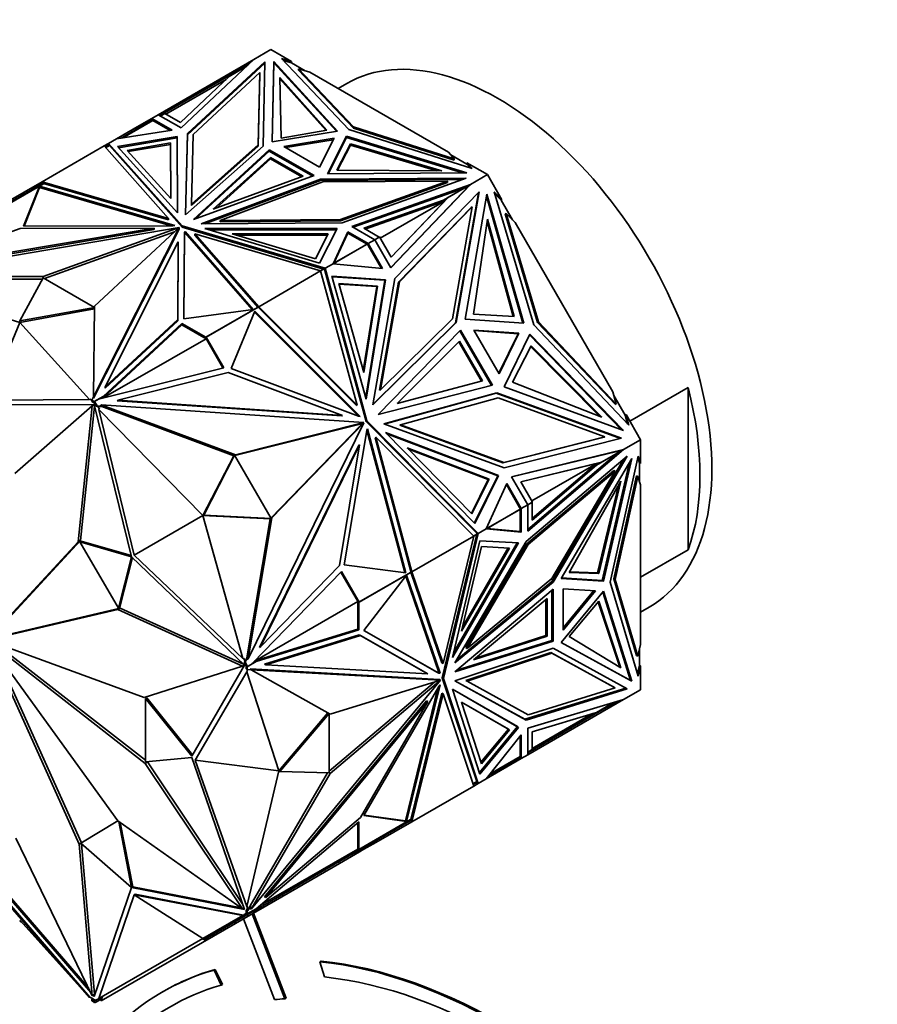
# Model space of a CAD drawing. Units: millimetres. Extents: x 0 to 747, y 0 to 1164.
# Drawn here: x 172 to 223, y 282 to 341 of the extents above; entities that cross this region are included whole.
import ezdxf
from ezdxf import colors
from ezdxf.entities.mleader import LeaderData, LeaderLine
from ezdxf.math import Vec2, Vec3

# ---------------------------------------------------------------- set-up
doc = ezdxf.new("R2010")
doc.units = ezdxf.units.MM
doc.layers.add('DV6_Défaut', color=7, linetype='Continuous')
doc.layers.add('Défaut', color=7, linetype='Continuous')

# ---------------------------------------------------------------- blocks, each defined once
blk = doc.blocks.new('_DOT')
at = {"color": 0}
blk.add_line((0, 0), (-1, 0), dxfattribs=at)
at = {"color": 0, "const_width": 0.333}
blk.add_lwpolyline([(-0.1665, 0, 1), (0.1665, 0, 1)], format="xyb", close=True, dxfattribs=at)
blk = doc.blocks.new('SE5')
at = {"layer": 'DV6_Défaut', "color": 7, "linetype": 'Continuous', "lineweight": 35}
for p, q in [((187.155, 338.769), (186.136, 338.18)), ((188.377, 338.063), (187.155, 338.769)), ((180.445, 334.895), (186.135, 338.18)), ((181.81, 334.107), (186.136, 338.18)), ((186.799, 338.042), (182.185, 333.771)), ((186.798, 337.958), (182.185, 333.689)), ((185.687, 337.758), (184.672, 337.172)), ((185.819, 337.882), (184.937, 337.373)), ((186.13, 338.175), (186.135, 338.18)), ((186.136, 338.18), (186.135, 338.18)), ((186.687, 333.031), (186.799, 338.042)), ((187.33, 338.062), (187.223, 333.274)), ((187.33, 337.98), (187.225, 333.274)), ((187.33, 337.98), (187.33, 338.062)), ((191.12, 333.923), (187.33, 338.062)), ((191.055, 333.912), (187.33, 337.98)), ((191.795, 334.007), (187.78, 338.239)), ((187.78, 338.239), (188.377, 338.063)), ((188.377, 337.981), (187.887, 338.125)), ((188.377, 337.981), (188.377, 338.063)), ((189.187, 337.513), (188.377, 337.981)), ((184.937, 337.373), (180.826, 334.999)), ((184.672, 337.172), (181.765, 334.434)), ((182.518, 333.719), (186.494, 337.399)), ((184.937, 337.373), (184.958, 337.337)), ((186.494, 337.399), (186.398, 333.11)), ((186.398, 333.028), (186.494, 337.317)), ((186.494, 337.317), (186.494, 337.399)), ((187.691, 337.114), (187.772, 333.509)), ((190.476, 333.983), (187.691, 337.114)), ((188.797, 337.547), (188.797, 337.628)), ((192.078, 334.171), (188.797, 337.628)), ((188.797, 337.628), (189.476, 337.428)), ((188.797, 337.547), (192.078, 334.089)), ((197.721, 332.668), (189.476, 337.428)), ((180.906, 334.93), (184.486, 336.997)), ((190.413, 333.972), (187.692, 337.03)), ((191.669, 336.756), (191.155, 336.459)), ((180.445, 334.895), (180.057, 334.671)), ((180.445, 334.895), (180.445, 334.895)), ((180.445, 334.895), (181.81, 334.107)), ((180.826, 334.999), (180.545, 334.837)), ((180.848, 334.964), (180.587, 334.813)), ((180.826, 334.999), (180.846, 334.963)), ((181.765, 334.434), (180.848, 334.964)), ((179.196, 334.174), (177.966, 333.463)), ((178.237, 333.505), (180.106, 334.583)), ((178.35, 333.522), (180.128, 334.548)), ((180.057, 334.671), (179.196, 334.174)), ((179.246, 334.087), (179.196, 334.174)), ((180.057, 334.671), (181.272, 333.968)), ((180.057, 334.671), (180.057, 334.671)), ((180.057, 334.555), (180.057, 334.671)), ((180.057, 334.555), (180.057, 334.671)), ((180.059, 334.588), (180.086, 334.572)), ((180.059, 334.588), (180.059, 334.588)), ((180.086, 334.572), (180.059, 334.588)), ((180.059, 334.588), (180.059, 334.556)), ((180.128, 334.548), (180.073, 334.643)), ((180.126, 334.548), (180.106, 334.583)), ((180.128, 334.548), (181.161, 333.951)), ((192.078, 334.089), (192.078, 334.171)), ((198.067, 332.276), (192.078, 334.171)), ((181.272, 333.968), (177.965, 333.463)), ((181.583, 333.604), (178.022, 332.996)), ((181.583, 333.523), (181.583, 333.604)), ((181.594, 329.056), (181.583, 333.604)), ((182.185, 333.771), (182.076, 328.932)), ((182.185, 333.689), (182.078, 328.934)), ((182.185, 333.689), (182.185, 333.771)), ((182.425, 329.579), (182.518, 333.719)), ((187.223, 333.274), (191.12, 333.923)), ((187.772, 333.509), (190.476, 333.983)), ((190.525, 331.368), (191.649, 333.618)), ((191.649, 333.618), (198.818, 331.43)), ((191.649, 333.536), (191.649, 333.618)), ((199.124, 331.689), (191.795, 334.007)), ((192.078, 334.089), (198.067, 332.195)), ((177.222, 333.034), (173.539, 330.907)), ((177.494, 333.191), (177.222, 333.034)), ((177.222, 333.034), (177.222, 333.034)), ((177.222, 333.034), (181.066, 328.715)), ((177.528, 333.095), (177.29, 332.958)), ((177.542, 333.056), (177.318, 332.926)), ((177.494, 333.191), (177.471, 333.063)), ((177.48, 333.099), (177.474, 333.064)), ((177.48, 333.099), (177.496, 333.108)), ((177.48, 333.099), (177.514, 333.087)), ((177.965, 333.463), (177.494, 333.191)), ((177.494, 333.107), (177.494, 333.191)), ((181.869, 328.276), (177.494, 333.191)), ((177.494, 333.191), (177.494, 333.191)), ((177.494, 333.191), (177.542, 333.056)), ((177.514, 333.087), (177.494, 333.191)), ((177.496, 333.108), (177.514, 333.087)), ((177.542, 333.056), (181.869, 328.194)), ((177.965, 333.463), (177.966, 333.463)), ((177.966, 333.463), (177.966, 333.463)), ((178.022, 332.996), (181.594, 329.056)), ((181.583, 333.523), (178.086, 332.925)), ((178.602, 332.772), (181.184, 333.214)), ((178.666, 332.702), (181.184, 333.132)), ((181.184, 333.214), (181.184, 333.132)), ((181.184, 333.214), (181.191, 329.916)), ((181.184, 333.132), (181.191, 329.916)), ((181.593, 329.056), (181.583, 333.523)), ((182.076, 328.932), (186.687, 333.031)), ((186.398, 333.11), (182.425, 329.579)), ((182.425, 329.497), (186.398, 333.028)), ((186.398, 333.028), (186.398, 333.11)), ((190.912, 333.498), (187.925, 333)), ((187.925, 333), (190.051, 331.773)), ((188.035, 332.937), (190.868, 333.408)), ((190.051, 331.773), (190.912, 333.498)), ((190.566, 331.368), (191.649, 333.536)), ((191.073, 331.603), (191.895, 333.164)), ((191.116, 331.602), (191.895, 333.082)), ((191.649, 333.536), (198.557, 331.428)), ((191.895, 333.164), (191.895, 333.082)), ((191.895, 333.164), (197.317, 331.556)), ((191.895, 333.082), (197.035, 331.558)), ((181.191, 329.916), (178.602, 332.772)), ((182.539, 328.663), (187.055, 332.814)), ((182.685, 328.716), (187.055, 332.733)), ((187.055, 332.814), (189.729, 331.27)), ((187.055, 332.733), (187.055, 332.814)), ((187.055, 332.733), (189.642, 331.239)), ((197.721, 332.668), (198.067, 332.276)), ((198.82, 331.952), (197.868, 332.501)), ((183.719, 329.263), (187.137, 332.355)), ((183.872, 329.319), (187.137, 332.273)), ((187.137, 332.355), (187.137, 332.273)), ((187.137, 332.355), (189.075, 331.237)), ((187.137, 332.273), (188.988, 331.205)), ((198.067, 332.195), (198.067, 332.276)), ((198.82, 332.034), (199.124, 331.689)), ((200.042, 331.328), (198.82, 332.034)), ((198.82, 332.034), (198.82, 331.952)), ((199.024, 331.721), (198.82, 331.952)), ((189.729, 331.27), (182.539, 328.663)), ((189.075, 331.237), (183.719, 329.263)), ((198.818, 331.43), (190.525, 331.368)), ((197.317, 331.556), (191.073, 331.603)), ((200.042, 331.328), (199.023, 330.74)), ((200.906, 329.831), (200.042, 331.328)), ((173.603, 330.829), (170.511, 329.044)), ((173.61, 330.785), (170.533, 329.009)), ((173.539, 330.907), (171.4, 329.672)), ((173.39, 330.637), (172.435, 328.252)), ((181.432, 328.294), (173.39, 330.637)), ((173.39, 330.637), (173.39, 330.615)), ((181.066, 328.715), (173.539, 330.907)), ((173.539, 330.907), (173.539, 330.907)), ((173.539, 330.907), (173.578, 330.815)), ((173.539, 330.907), (173.539, 330.907)), ((173.603, 330.829), (173.629, 330.8)), ((173.629, 330.8), (173.607, 330.787)), ((173.607, 330.787), (173.61, 330.785)), ((173.607, 330.787), (173.609, 330.785)), ((181.066, 328.633), (173.629, 330.8)), ((183.005, 328.396), (190.103, 331.058)), ((183.227, 328.398), (190.103, 330.977)), ((190.24, 330.891), (184.124, 328.597)), ((190.103, 331.058), (198.783, 331.123)), ((190.103, 330.977), (190.103, 331.058)), ((190.103, 330.977), (198.551, 331.04)), ((197.669, 330.947), (190.24, 330.891)), ((191.296, 328.651), (197.669, 330.947)), ((191.296, 328.569), (197.669, 330.865)), ((198.783, 331.123), (191.385, 328.459)), ((191.968, 328.242), (199.023, 330.74)), ((194.289, 325.798), (198.966, 330.704)), ((194.297, 325.783), (199.023, 330.74)), ((197.669, 330.865), (197.669, 330.947)), ((198.966, 330.704), (197.727, 329.989)), ((199.023, 330.74), (198.657, 330.529)), ((199.023, 330.74), (198.724, 330.45)), ((198.872, 330.605), (199.023, 330.74)), ((198.917, 330.676), (198.923, 330.682)), ((199.023, 330.74), (199.023, 330.74)), ((173.39, 330.555), (172.468, 328.252)), ((173.39, 330.615), (173.383, 330.587)), ((173.383, 330.587), (173.384, 330.587)), ((173.402, 330.597), (173.384, 330.587)), ((173.404, 330.599), (173.39, 330.615)), ((173.39, 330.59), (173.39, 330.555)), ((181.218, 328.275), (173.39, 330.555)), ((173.402, 330.597), (173.404, 330.599)), ((192.056, 328.192), (198.657, 330.529)), ((199.554, 330.308), (194.532, 325.137)), ((197.418, 329.813), (198.657, 330.529)), ((198.138, 322.496), (199.499, 330.252)), ((198.188, 322.524), (199.554, 330.308)), ((200.013, 330.168), (198.707, 322.731)), ((198.734, 330.46), (198.819, 330.542)), ((198.872, 330.605), (198.819, 330.542)), ((198.82, 330.543), (198.819, 330.542)), ((198.872, 330.605), (198.89, 330.611)), ((199.991, 330.042), (202.138, 322.486)), ((202.198, 322.482), (200.013, 330.168)), ((202.795, 322.395), (200.441, 330.299)), ((200.441, 330.299), (200.906, 329.831)), ((200.856, 329.802), (200.475, 330.186)), ((182.425, 329.497), (182.425, 329.579)), ((197.418, 329.813), (192.677, 328.134)), ((197.48, 329.754), (192.764, 328.084)), ((197.48, 329.753), (193.656, 327.545)), ((194.304, 326.422), (197.48, 329.753)), ((197.727, 329.989), (194.313, 326.407)), ((197.418, 329.813), (197.266, 329.726)), ((197.48, 329.754), (197.266, 329.726)), ((197.677, 329.96), (197.48, 329.754)), ((197.48, 329.754), (197.48, 329.753)), ((197.727, 329.989), (197.677, 329.96)), ((200.856, 329.802), (200.906, 329.831)), ((201.524, 328.645), (200.856, 329.802)), ((199.08, 329.375), (194.753, 324.919)), ((194.803, 324.948), (199.13, 329.404)), ((199.13, 329.404), (197.961, 322.741)), ((199.08, 329.375), (199.13, 329.404)), ((201.105, 328.988), (201.155, 329.017)), ((201.105, 328.988), (203.028, 322.53)), ((203.078, 322.559), (201.155, 329.017)), ((201.155, 329.017), (201.683, 328.485)), ((181.066, 328.633), (181.066, 328.715)), ((181.319, 328.275), (181.432, 328.294)), ((181.869, 328.194), (181.869, 328.276)), ((190.382, 325.751), (181.869, 328.276)), ((191.385, 328.459), (183.005, 328.396)), ((184.124, 328.597), (191.296, 328.651)), ((184.124, 328.516), (184.124, 328.597)), ((184.124, 328.516), (191.296, 328.569)), ((191.296, 328.569), (191.296, 328.651)), ((200.05, 328.671), (199.205, 323.019)), ((201.575, 322.887), (200.03, 328.534)), ((201.633, 322.884), (200.05, 328.671)), ((207.513, 318.387), (201.683, 328.485)), ((164.252, 325.235), (181.69, 328.176)), ((165.289, 325.629), (180.212, 328.146)), ((172.234, 328.125), (165.289, 325.629)), ((165.289, 325.547), (180.212, 328.064)), ((180.212, 328.146), (172.234, 328.125)), ((172.435, 328.252), (181.319, 328.275)), ((181.69, 328.176), (173.592, 325.27)), ((181.416, 327.914), (173.678, 325.138)), ((176.601, 318.105), (181.695, 328.173)), ((176.601, 318.023), (181.695, 328.091)), ((181.695, 328.173), (176.661, 323.497)), ((180.212, 328.064), (180.212, 328.146)), ((181.69, 328.168), (181.69, 328.176)), ((181.695, 328.091), (181.695, 328.173)), ((181.869, 328.194), (190.288, 325.697)), ((181.968, 322.748), (182.008, 327.877)), ((181.968, 322.748), (182.008, 327.796)), ((182.008, 327.877), (182.041, 327.942)), ((182.008, 327.877), (182.008, 327.796)), ((182.008, 327.796), (182.041, 327.861)), ((182.041, 327.942), (186.098, 323.299)), ((182.041, 327.942), (182.041, 327.861)), ((182.041, 327.861), (186.034, 323.291)), ((182.629, 327.731), (182.629, 327.813)), ((186.426, 323.467), (182.629, 327.813)), ((182.629, 327.813), (190.109, 325.594)), ((186.38, 323.438), (182.629, 327.731)), ((190.043, 326.055), (183.219, 328.117)), ((183.219, 328.117), (191.097, 328.112)), ((183.49, 328.036), (191.055, 328.03)), ((190.562, 327.799), (184.849, 327.804)), ((184.849, 327.804), (189.798, 326.308)), ((190.52, 327.718), (185.12, 327.722)), ((189.798, 326.308), (190.562, 327.799)), ((191.097, 328.112), (190.043, 326.055)), ((191.728, 327.932), (190.853, 326.023)), ((191.728, 327.85), (190.904, 326.052)), ((191.728, 327.85), (191.728, 327.932)), ((192.944, 327.23), (191.728, 327.932)), ((192.874, 327.189), (191.728, 327.85)), ((193.332, 327.454), (191.968, 328.242)), ((192.677, 328.134), (193.594, 327.605)), ((177.284, 318.704), (181.643, 327.32)), ((181.643, 327.32), (181.607, 322.713)), ((181.643, 327.238), (181.607, 322.632)), ((181.643, 327.238), (181.643, 327.32)), ((190.857, 326.022), (192.896, 327.199)), ((192.874, 327.189), (190.904, 326.052)), ((192.844, 327.173), (192.846, 327.17)), ((192.929, 327.221), (192.874, 327.189)), ((192.909, 327.177), (192.896, 327.199)), ((192.909, 327.177), (192.915, 327.166)), ((192.943, 327.15), (192.915, 327.166)), ((192.943, 327.15), (192.915, 327.166)), ((192.943, 327.118), (192.915, 327.166)), ((192.943, 327.15), (192.943, 327.118)), ((192.943, 327.15), (192.943, 327.15)), ((192.943, 327.118), (192.943, 327.15)), ((192.943, 327.118), (192.943, 327.118)), ((192.943, 327.118), (192.944, 327.115)), ((193.332, 327.454), (192.944, 327.23)), ((192.944, 327.23), (192.944, 327.23)), ((192.944, 327.23), (193.803, 325.74)), ((192.944, 327.23), (192.944, 327.115)), ((193.733, 325.747), (192.944, 327.115)), ((193.332, 327.454), (193.594, 327.605)), ((193.332, 327.454), (193.332, 327.454)), ((193.332, 327.454), (194.297, 325.783)), ((193.616, 327.615), (193.334, 327.452)), ((193.564, 327.588), (193.565, 327.586)), ((194.313, 326.407), (193.616, 327.615)), ((190.853, 326.023), (190.382, 325.751)), ((190.904, 326.052), (190.853, 326.023)), ((190.853, 326.023), (190.853, 326.023)), ((193.803, 325.74), (190.853, 326.023)), ((190.109, 325.594), (186.426, 323.467)), ((190.109, 325.594), (190.288, 325.697)), ((190.109, 325.594), (190.109, 325.594)), ((190.109, 325.594), (192.295, 317.609)), ((190.11, 325.591), (190.332, 325.719)), ((190.282, 325.69), (190.282, 325.693)), ((190.288, 325.697), (190.382, 325.751)), ((190.358, 325.626), (190.332, 325.719)), ((190.382, 325.751), (190.343, 325.68)), ((190.343, 325.68), (190.368, 325.673)), ((190.343, 325.68), (190.364, 325.661)), ((190.358, 325.626), (190.364, 325.661)), ((190.358, 325.626), (190.358, 325.626)), ((190.358, 325.626), (190.359, 325.622)), ((190.359, 325.622), (190.382, 325.751)), ((192.819, 316.635), (190.359, 325.622)), ((190.366, 325.662), (190.364, 325.661)), ((192.869, 316.664), (190.382, 325.751)), ((190.382, 325.751), (190.382, 325.751)), ((172.203, 322.532), (164.246, 324.926)), ((173.592, 325.27), (164.252, 325.235)), ((173.548, 325.106), (164.397, 325.072)), ((173.592, 325.188), (172.203, 322.614)), ((173.592, 325.188), (173.592, 325.27)), ((176.66, 323.416), (173.592, 325.188)), ((193.977, 325.072), (190.782, 325.275)), ((190.782, 325.275), (192.832, 317.969)), ((190.791, 325.242), (193.927, 325.043)), ((191.191, 324.837), (193.507, 324.69)), ((192.677, 319.541), (191.191, 324.837)), ((191.2, 324.805), (193.457, 324.661)), ((192.803, 318.072), (193.927, 325.043)), ((192.832, 317.969), (193.977, 325.072)), ((194.532, 325.137), (193.212, 317.621)), ((194.753, 324.919), (193.624, 318.488)), ((193.674, 318.516), (194.803, 324.948)), ((193.927, 325.043), (193.977, 325.072)), ((194.753, 324.919), (194.803, 324.948)), ((193.457, 324.661), (192.648, 319.643)), ((193.507, 324.69), (192.677, 319.541)), ((193.507, 324.69), (193.457, 324.661)), ((172.203, 322.614), (176.66, 323.416)), ((172.203, 322.532), (176.66, 323.334)), ((176.661, 323.497), (176.601, 318.105)), ((186.098, 323.299), (181.968, 322.748)), ((183.279, 321.65), (186.355, 323.426)), ((183.301, 321.66), (186.393, 323.445)), ((186.201, 323.191), (184.781, 319.778)), ((186.07, 323.262), (186.074, 323.261)), ((186.092, 323.271), (186.091, 323.274)), ((192.386, 316.938), (186.178, 323.135)), ((192.471, 316.932), (186.201, 323.191)), ((186.328, 323.407), (186.326, 323.409)), ((186.355, 323.426), (186.359, 323.425)), ((186.407, 323.408), (186.393, 323.445)), ((186.406, 323.408), (186.407, 323.408)), ((192.245, 317.58), (186.406, 323.408)), ((186.406, 323.408), (186.407, 323.408)), ((186.407, 323.408), (186.426, 323.467)), ((186.407, 323.408), (186.407, 323.408)), ((186.426, 323.467), (186.426, 323.467)), ((186.426, 323.467), (186.426, 323.467)), ((192.295, 317.609), (186.426, 323.467)), ((199.205, 323.019), (201.633, 322.884)), ((172.203, 322.532), (170.264, 317.902)), ((172.203, 322.614), (172.203, 322.532)), ((172.203, 322.532), (176.348, 317.939)), ((181.857, 322.471), (177.168, 318.122)), ((181.607, 322.713), (177.284, 318.704)), ((181.607, 322.632), (177.284, 318.622)), ((181.607, 322.632), (181.607, 322.713)), ((183.279, 321.65), (181.857, 322.471)), ((181.857, 322.471), (181.857, 322.389)), ((193.212, 317.621), (198.188, 322.524)), ((193.217, 317.646), (198.138, 322.496)), ((197.961, 322.741), (193.674, 318.516)), ((198.137, 322.495), (198.188, 322.524)), ((198.707, 322.731), (202.198, 322.482)), ((203.028, 322.53), (203.078, 322.559)), ((203.028, 322.53), (207.66, 317.635)), ((207.71, 317.663), (203.078, 322.559)), ((181.857, 322.389), (177.152, 318.025)), ((183.291, 321.561), (181.857, 322.389)), ((193.539, 317.051), (198.446, 322.068)), ((198.405, 322.025), (200.279, 318.778)), ((198.446, 322.068), (200.337, 318.793)), ((201.912, 321.885), (199.236, 322.076)), ((199.236, 322.076), (200.739, 319.473)), ((201.862, 321.856), (199.256, 322.042)), ((201.862, 321.856), (200.72, 319.507)), ((200.739, 319.473), (201.912, 321.885)), ((201.042, 318.687), (202.572, 321.834)), ((201.862, 321.856), (201.912, 321.885)), ((202.572, 321.834), (208.136, 316.099)), ((208.463, 316.405), (202.795, 322.395)), ((177.178, 318.032), (183.291, 321.561)), ((183.279, 321.65), (183.25, 321.633)), ((183.25, 321.633), (183.291, 321.561)), ((183.301, 321.66), (183.251, 321.631)), ((184.297, 319.82), (183.251, 321.631)), ((184.355, 319.834), (183.301, 321.66)), ((194.669, 317.704), (198.371, 321.423)), ((198.329, 321.381), (199.683, 319.035)), ((198.371, 321.423), (199.741, 319.05)), ((202.546, 321.781), (208.015, 316.143)), ((201.54, 318.975), (202.637, 321.145)), ((202.611, 321.093), (206.728, 316.931)), ((202.637, 321.145), (206.857, 316.881)), ((176.964, 317.978), (184.355, 319.834)), ((184.606, 319.547), (178.046, 317.899)), ((191.422, 316.997), (184.606, 319.547)), ((184.781, 319.778), (192.37, 316.939)), ((199.741, 319.05), (194.669, 317.704)), ((206.857, 316.881), (201.54, 318.975)), ((177.284, 318.622), (177.284, 318.704)), ((200.337, 318.793), (193.539, 317.051)), ((193.624, 318.488), (193.674, 318.516)), ((193.869, 316.483), (200.603, 318.34)), ((193.893, 316.475), (200.553, 318.311)), ((200.553, 318.311), (200.603, 318.34)), ((200.553, 318.311), (207.952, 315.613)), ((200.603, 318.34), (208.028, 315.632)), ((208.136, 316.099), (201.042, 318.687)), ((207.513, 318.387), (207.71, 317.663)), ((208.517, 316.649), (211.983, 318.65)), ((211.983, 308.989), (211.983, 318.65)), ((170.264, 317.902), (176.348, 317.939)), ((176.348, 317.939), (176.385, 317.96)), ((176.385, 317.96), (176.495, 317.897)), ((176.495, 317.897), (176.601, 318.106)), ((176.637, 317.815), (176.495, 317.897)), ((176.495, 317.897), (176.495, 317.815)), ((176.649, 317.726), (176.495, 317.815)), ((176.601, 318.023), (176.601, 318.105)), ((176.637, 317.815), (176.607, 317.798)), ((176.607, 317.798), (176.649, 317.726)), ((176.659, 317.825), (176.609, 317.796)), ((176.649, 317.726), (176.609, 317.796)), ((176.637, 317.815), (177.168, 318.122)), ((176.649, 317.726), (176.649, 317.726)), ((176.757, 317.538), (176.649, 317.726)), ((176.659, 317.825), (176.929, 317.981)), ((176.807, 317.567), (176.659, 317.825)), ((176.929, 317.981), (176.964, 317.978)), ((177.144, 318.023), (177.264, 318.177)), ((177.264, 318.177), (177.168, 318.122)), ((177.996, 317.87), (178.046, 317.899)), ((177.996, 317.87), (191.372, 316.968)), ((178.046, 317.899), (191.422, 316.997)), ((200.678, 318.035), (194.876, 316.435)), ((207.033, 315.717), (200.678, 318.035)), ((208.24, 317.012), (207.572, 318.169)), ((176.632, 317.634), (170.366, 317.616)), ((176.522, 317.555), (171.91, 313.531)), ((175.69, 309.462), (176.522, 317.555)), ((175.831, 309.543), (176.654, 317.547)), ((176.636, 317.621), (176.522, 317.555)), ((178.86, 308.58), (176.632, 317.634)), ((176.807, 317.567), (176.757, 317.538)), ((176.855, 317.532), (176.757, 317.538)), ((177.134, 317.545), (176.807, 317.567)), ((176.855, 317.532), (176.956, 317.358)), ((177.084, 317.516), (176.855, 317.532)), ((176.956, 317.358), (176.919, 317.336)), ((179.014, 308.665), (176.919, 317.336)), ((183.103, 311.026), (176.919, 317.336)), ((177.01, 317.591), (177.06, 317.62)), ((177.134, 317.545), (177.01, 317.591)), ((185.041, 314.651), (177.06, 317.62)), ((177.06, 317.62), (192.691, 316.565)), ((177.134, 317.545), (177.084, 317.516)), ((184.941, 314.594), (177.084, 317.516)), ((192.245, 317.58), (192.295, 317.609)), ((207.66, 317.635), (207.71, 317.663)), ((192.691, 316.565), (185.041, 314.651)), ((185.792, 302.495), (192.694, 316.559)), ((192.694, 316.559), (187.212, 310.892)), ((191.372, 316.968), (191.422, 316.997)), ((192.37, 316.939), (192.471, 316.932)), ((192.641, 316.536), (192.691, 316.565)), ((192.644, 316.53), (192.694, 316.559)), ((192.819, 316.635), (192.869, 316.664)), ((199.371, 310.012), (192.819, 316.635)), ((199.494, 309.967), (192.869, 316.664)), ((208.29, 317.041), (208.24, 317.012)), ((208.382, 316.49), (208.24, 317.012)), ((208.29, 317.041), (208.463, 316.405)), ((209.155, 315.544), (208.29, 317.041)), ((192.472, 316.478), (184.999, 314.608)), ((192.508, 316.413), (187.153, 310.877)), ((191.522, 308.103), (192.857, 316.095)), ((192.472, 316.478), (192.522, 316.507)), ((192.538, 316.473), (192.472, 316.478)), ((192.508, 316.413), (192.538, 316.473)), ((192.508, 316.413), (192.558, 316.441)), ((192.641, 316.536), (192.522, 316.507)), ((192.588, 316.502), (192.522, 316.507)), ((192.588, 316.502), (192.538, 316.473)), ((192.644, 316.53), (192.558, 316.441)), ((192.558, 316.441), (192.588, 316.502)), ((192.857, 316.095), (192.902, 316.186)), ((192.864, 316.11), (195.127, 307.634)), ((192.902, 316.186), (195.187, 307.626)), ((201.038, 313.868), (193.869, 316.483)), ((199.283, 310.552), (193.981, 315.979)), ((193.981, 315.979), (200.704, 313.42)), ((194.826, 316.406), (194.876, 316.435)), ((194.826, 316.406), (200.96, 314.168)), ((194.876, 316.435), (201.01, 314.197)), ((193.35, 315.666), (193.4, 315.695)), ((195.478, 307.696), (193.35, 315.666)), ((195.539, 307.683), (193.4, 315.695)), ((193.4, 315.695), (199.222, 309.81)), ((194.055, 315.903), (200.654, 313.391)), ((200.96, 314.168), (206.983, 315.688)), ((201.01, 314.197), (207.033, 315.717)), ((208.028, 315.632), (201.038, 313.868)), ((206.983, 315.688), (207.033, 315.717)), ((209.155, 315.544), (208.136, 314.956)), ((209.155, 314.133), (209.155, 315.544)), ((186.477, 303.18), (192.383, 315.216)), ((186.527, 303.209), (192.433, 315.245)), ((192.433, 315.245), (191.234, 308.067)), ((192.383, 315.216), (192.433, 315.245)), ((200.138, 313.205), (195.264, 315.06)), ((195.264, 315.06), (199.108, 311.125)), ((200.088, 313.176), (195.338, 314.984)), ((201.48, 313.342), (208.135, 314.956)), ((201.489, 313.327), (207.74, 314.843)), ((202.445, 310.095), (208.136, 314.956)), ((208.075, 314.925), (206.837, 314.21)), ((207.74, 314.843), (208.135, 314.956)), ((207.747, 314.845), (207.754, 314.847)), ((207.753, 314.847), (207.942, 314.892)), ((207.862, 314.877), (207.753, 314.847)), ((207.753, 314.847), (207.754, 314.847)), ((207.77, 314.745), (208.135, 314.956)), ((207.862, 314.877), (207.942, 314.892)), ((207.864, 314.878), (207.862, 314.877)), ((207.942, 314.892), (207.943, 314.893)), ((208.135, 314.956), (207.943, 314.892)), ((207.943, 314.892), (208.075, 314.925)), ((207.943, 314.893), (207.958, 314.905)), ((207.943, 314.892), (207.943, 314.893)), ((208.025, 314.896), (208.035, 314.898)), ((208.136, 314.956), (208.135, 314.956)), ((184.941, 314.593), (183.103, 311.026)), ((184.991, 314.622), (183.153, 311.055)), ((184.941, 314.594), (185.041, 314.651)), ((184.991, 314.622), (184.941, 314.593)), ((184.943, 314.594), (184.941, 314.594)), ((187.161, 310.863), (184.991, 314.622)), ((206.837, 314.21), (202.028, 313.043)), ((208.347, 314.557), (202.341, 309.482)), ((202.445, 310.196), (207.77, 314.745)), ((203.881, 307.113), (208.16, 314.398)), ((203.952, 307.072), (208.347, 314.557)), ((208.631, 314.434), (204.431, 307.283)), ((207.77, 314.745), (206.531, 314.029)), ((206.837, 314.21), (206.787, 314.181)), ((206.87, 307.172), (208.498, 314.208)), ((206.941, 307.131), (208.631, 314.434)), ((207.352, 307.063), (209.008, 314.569)), ((209.084, 314.174), (208.986, 314.467)), ((209.008, 314.569), (209.155, 314.133)), ((200.96, 314.168), (201.01, 314.197)), ((206.787, 314.181), (202.037, 313.029)), ((207.567, 313.721), (202.392, 309.349)), ((202.463, 309.308), (207.638, 313.68)), ((202.686, 311.905), (206.511, 314.113)), ((206.511, 314.113), (202.706, 310.864)), ((206.531, 314.029), (202.706, 310.763)), ((207.638, 313.68), (203.875, 307.274)), ((206.379, 313.942), (206.511, 314.113)), ((206.379, 313.942), (206.531, 314.029)), ((207.567, 313.721), (207.638, 313.68)), ((209.084, 313.075), (209.084, 314.174)), ((209.084, 314.174), (209.155, 314.133)), ((199.084, 311.149), (200.088, 313.176)), ((199.108, 311.125), (200.138, 313.205)), ((200.654, 313.391), (199.259, 310.576)), ((200.704, 313.42), (199.283, 310.552)), ((200.138, 313.205), (200.088, 313.176)), ((200.654, 313.391), (200.704, 313.42)), ((202.445, 311.671), (201.48, 313.342)), ((202.028, 313.043), (202.726, 311.836)), ((207.989, 313.071), (204.908, 307.64)), ((206.671, 307.571), (207.989, 313.071)), ((208.918, 313.401), (207.564, 307.267)), ((207.635, 307.226), (208.988, 313.36)), ((208.918, 313.401), (208.988, 313.36)), ((208.988, 313.36), (209.155, 312.864)), ((201.196, 312.935), (199.966, 310.239)), ((201.957, 311.504), (201.167, 312.871)), ((202.057, 311.447), (201.196, 312.935)), ((206.6, 307.612), (207.85, 312.825)), ((209.155, 303.344), (209.155, 312.864)), ((199.968, 310.244), (202.006, 311.42)), ((200.016, 310.268), (201.986, 311.406)), ((201.957, 311.389), (201.956, 311.391)), ((201.957, 311.504), (202.057, 311.447)), ((201.957, 311.504), (201.959, 311.501)), ((201.986, 311.485), (201.959, 311.501)), ((201.986, 311.485), (201.959, 311.501)), ((201.986, 311.454), (201.959, 311.501)), ((201.959, 311.501), (201.959, 311.501)), ((201.986, 311.406), (201.985, 310.083)), ((201.986, 311.485), (201.986, 311.454)), ((201.986, 311.485), (201.986, 311.485)), ((201.986, 311.454), (201.986, 311.485)), ((201.986, 311.454), (201.993, 311.442)), ((201.986, 311.406), (202.041, 311.438)), ((202.006, 311.42), (201.993, 311.442)), ((202.057, 311.447), (202.056, 310.042)), ((202.445, 311.671), (202.057, 311.447)), ((202.057, 311.447), (202.057, 311.447)), ((202.726, 311.836), (202.444, 311.673)), ((202.706, 311.821), (202.445, 311.671)), ((202.445, 311.671), (202.445, 311.671)), ((202.445, 311.671), (202.445, 310.095)), ((202.675, 311.807), (202.677, 311.805)), ((202.706, 310.763), (202.706, 311.821)), ((183.103, 311.026), (179.014, 308.665)), ((183.153, 311.055), (183.103, 311.026)), ((183.103, 311.026), (185.476, 302.515)), ((183.103, 311.026), (187.111, 310.834)), ((183.153, 311.055), (187.161, 310.863)), ((187.112, 310.834), (185.715, 302.569)), ((187.212, 310.892), (185.792, 302.495)), ((187.161, 310.863), (187.111, 310.834)), ((187.112, 310.834), (187.212, 310.892)), ((187.114, 310.836), (187.112, 310.834)), ((199.965, 310.239), (199.494, 309.967)), ((199.965, 310.239), (199.966, 310.239)), ((202.056, 310.042), (199.965, 310.239)), ((199.966, 310.239), (200.016, 310.268)), ((201.985, 310.083), (200.016, 310.268)), ((170.425, 303.717), (175.831, 309.543)), ((175.831, 309.543), (175.69, 309.462)), ((199.222, 309.81), (195.539, 307.683)), ((199.401, 309.913), (197.354, 301.373)), ((199.222, 309.81), (197.404, 302.222)), ((197.425, 301.332), (199.494, 309.967)), ((199.589, 309.522), (197.962, 302.58)), ((199.442, 309.94), (199.22, 309.812)), ((199.401, 309.913), (199.222, 309.81)), ((199.222, 309.81), (199.222, 309.81)), ((199.494, 309.967), (199.371, 310.012)), ((199.372, 310.011), (199.374, 310.009)), ((199.408, 309.997), (199.374, 310.009)), ((199.414, 309.969), (199.374, 310.009)), ((199.374, 310.009), (199.374, 310.009)), ((199.394, 309.909), (199.392, 309.911)), ((199.494, 309.967), (199.401, 309.913)), ((199.408, 309.997), (199.41, 309.998)), ((199.408, 309.997), (199.414, 309.969)), ((199.42, 309.994), (199.414, 309.969)), ((199.414, 309.968), (199.414, 309.969)), ((199.414, 309.969), (199.414, 309.969)), ((199.414, 309.968), (199.494, 309.967)), ((199.442, 309.94), (199.414, 309.968)), ((199.494, 309.967), (199.494, 309.967)), ((201.897, 309.406), (199.589, 309.522)), ((201.985, 310.083), (202.056, 310.042)), ((170.284, 303.635), (175.69, 309.462)), ((175.786, 309.459), (175.857, 309.5)), ((178.087, 305.526), (175.786, 309.459)), ((175.786, 309.459), (178.86, 308.58)), ((175.857, 309.5), (178.844, 308.646)), ((197.962, 302.58), (201.897, 309.406)), ((198.027, 302.856), (201.805, 309.411)), ((202.341, 309.482), (198.097, 302.256)), ((198.506, 304.15), (199.685, 309.182)), ((201.359, 309.099), (198.506, 304.15)), ((201.267, 309.103), (198.571, 304.425)), ((202.392, 309.349), (198.76, 303.166)), ((198.831, 303.125), (202.463, 309.308)), ((199.685, 309.182), (201.359, 309.099)), ((202.392, 309.349), (202.463, 309.308)), ((211.983, 308.989), (209.155, 307.356)), ((178.863, 308.574), (178.087, 305.526)), ((178.912, 308.528), (178.158, 305.567)), ((185.591, 302.118), (178.863, 308.574)), ((179.014, 308.665), (185.476, 302.515)), ((191.234, 308.067), (186.527, 303.209)), ((195.187, 307.626), (191.522, 308.103)), ((191.357, 307.706), (186.054, 302.234)), ((192.361, 305.852), (191.315, 307.663)), ((192.411, 305.881), (191.357, 307.706)), ((195.468, 307.643), (192.392, 305.866)), ((195.503, 307.666), (192.411, 305.881)), ((195.23, 307.483), (192.687, 304.182)), ((195.183, 307.478), (195.184, 307.482)), ((197.151, 301.689), (195.19, 307.432)), ((195.202, 307.492), (195.204, 307.49)), ((197.222, 301.648), (195.23, 307.483)), ((195.439, 307.626), (195.438, 307.628)), ((195.469, 307.646), (195.468, 307.643)), ((195.539, 307.683), (195.478, 307.696)), ((195.503, 307.666), (195.478, 307.696)), ((197.333, 302.262), (195.49, 307.659)), ((197.404, 302.222), (195.539, 307.683)), ((195.539, 307.683), (195.539, 307.683)), ((195.539, 307.683), (195.539, 307.683)), ((203.875, 307.274), (198.831, 303.125)), ((204.431, 307.283), (206.941, 307.131)), ((204.451, 307.318), (206.87, 307.172)), ((204.908, 307.64), (206.671, 307.571)), ((204.929, 307.677), (206.6, 307.612)), ((206.671, 307.571), (206.6, 307.612)), ((207.564, 307.267), (207.635, 307.226)), ((207.564, 307.267), (208.918, 302.697)), ((208.988, 302.656), (207.635, 307.226)), ((198.095, 301.719), (203.948, 306.642)), ((198.097, 302.256), (203.952, 307.072)), ((198.21, 302.448), (203.881, 307.113)), ((203.881, 307.113), (203.952, 307.072)), ((203.948, 306.642), (203.948, 303.554)), ((206.469, 306.553), (204.544, 306.669)), ((204.544, 306.669), (204.544, 304.215)), ((206.87, 307.172), (206.941, 307.131)), ((209.008, 301.47), (207.352, 307.063)), ((199.205, 302.441), (203.592, 306.092)), ((203.521, 306.033), (203.521, 303.896)), ((203.592, 306.092), (203.592, 303.855)), ((203.878, 306.583), (203.878, 303.595)), ((204.431, 303.47), (206.941, 306.521)), ((206.369, 306.559), (204.544, 304.342)), ((204.544, 304.215), (206.469, 306.553)), ((206.899, 306.47), (208.56, 301.21)), ((206.941, 306.521), (208.631, 301.169)), ((170.293, 303.62), (178.042, 305.442)), ((170.434, 303.702), (178.183, 305.524)), ((178.183, 305.524), (178.042, 305.442)), ((178.042, 305.442), (185.467, 302.062)), ((178.087, 305.526), (178.158, 305.567)), ((178.183, 305.524), (185.524, 302.182)), ((192.321, 305.921), (186.207, 302.391)), ((192.321, 304.265), (192.321, 305.921)), ((192.321, 305.921), (192.362, 305.849)), ((192.411, 305.881), (192.361, 305.852)), ((192.362, 305.849), (192.392, 305.866)), ((192.392, 304.225), (192.392, 305.866)), ((204.908, 303.828), (206.671, 305.932)), ((206.63, 305.883), (207.918, 301.999)), ((206.671, 305.932), (207.989, 301.955)), ((209.155, 305.282), (209.669, 305.579)), ((186.189, 302.372), (192.321, 304.265)), ((192.392, 304.225), (192.321, 304.265)), ((186.28, 302.338), (192.392, 304.225)), ((192.406, 303.927), (186.772, 302.188)), ((192.477, 303.886), (186.843, 302.147)), ((192.406, 303.927), (192.477, 303.886)), ((196.413, 301.655), (192.406, 303.927)), ((196.484, 301.614), (192.477, 303.886)), ((192.687, 304.182), (197.078, 301.693)), ((192.687, 304.182), (197.149, 301.652)), ((203.592, 303.855), (199.205, 302.441)), ((203.521, 303.896), (199.33, 302.545)), ((203.592, 303.855), (203.521, 303.896)), ((207.989, 301.955), (204.908, 303.828)), ((170.284, 303.568), (175.737, 291.472)), ((170.293, 303.573), (178.042, 292.857)), ((179.62, 300.191), (170.298, 303.6)), ((179.676, 296.278), (170.299, 303.586)), ((179.69, 296.459), (170.728, 303.444)), ((186.477, 303.18), (186.527, 303.209)), ((203.948, 303.554), (198.095, 301.719)), ((198.097, 301.184), (203.952, 303.128)), ((203.878, 303.595), (198.214, 301.819)), ((198.76, 303.166), (198.831, 303.125)), ((203.878, 303.595), (203.948, 303.554)), ((203.952, 303.128), (208.347, 300.719)), ((208.631, 301.169), (204.431, 303.47)), ((208.56, 301.21), (204.432, 303.472)), ((209.155, 303.344), (208.988, 302.656)), ((170.737, 302.959), (175.877, 291.555)), ((185.476, 302.515), (185.513, 302.536)), ((185.513, 302.536), (185.613, 302.363)), ((185.613, 302.363), (185.715, 302.569)), ((185.62, 302.303), (185.765, 302.598)), ((185.765, 302.598), (185.715, 302.569)), ((185.765, 302.598), (185.742, 302.467)), ((185.742, 302.467), (185.792, 302.495)), ((203.805, 302.878), (198.76, 301.203)), ((203.875, 302.838), (198.831, 301.162)), ((203.805, 302.878), (203.875, 302.838)), ((207.567, 300.817), (203.805, 302.878)), ((207.638, 300.776), (203.875, 302.838)), ((208.918, 302.697), (208.988, 302.656)), ((209.084, 302.115), (209.084, 303.051)), ((185.467, 302.062), (179.62, 300.191)), ((182.442, 296.7), (185.591, 302.118)), ((185.58, 302.128), (185.467, 302.062)), ((185.57, 302.275), (185.613, 302.363)), ((185.62, 302.303), (185.57, 302.275)), ((185.679, 302.086), (185.57, 302.275)), ((185.769, 302.046), (185.62, 302.303)), ((185.679, 301.909), (185.679, 302.086)), ((185.679, 302.086), (185.72, 302.014)), ((185.679, 302.086), (185.679, 302.086)), ((185.719, 302.017), (185.679, 302.086)), ((185.749, 301.868), (185.679, 301.909)), ((185.769, 302.046), (185.719, 302.017)), ((185.72, 302.014), (185.749, 302.031)), ((186.28, 302.338), (185.749, 302.031)), ((185.749, 301.868), (185.749, 302.031)), ((186.039, 302.202), (185.769, 302.046)), ((186.054, 302.234), (186.039, 302.202)), ((186.377, 302.394), (186.183, 302.366)), ((186.28, 302.338), (186.377, 302.394)), ((186.772, 302.188), (186.843, 302.147)), ((186.843, 302.147), (196.484, 301.614)), ((197.333, 302.262), (197.404, 302.222)), ((208.964, 301.62), (209.084, 302.115)), ((209.155, 302.075), (209.008, 301.47)), ((209.155, 302.075), (209.084, 302.115)), ((209.155, 300.663), (209.155, 302.075)), ((182.638, 296.469), (185.712, 301.72)), ((185.749, 301.741), (185.712, 301.72)), ((187.618, 295.833), (185.712, 301.72)), ((185.749, 301.868), (185.749, 301.741)), ((185.983, 301.855), (185.749, 301.868)), ((185.912, 301.896), (185.983, 301.855)), ((185.912, 301.896), (197.178, 301.274)), ((190.683, 299.212), (185.983, 301.855)), ((185.983, 301.855), (197.249, 301.233)), ((196.413, 301.655), (196.484, 301.614)), ((197.078, 301.693), (197.151, 301.689)), ((197.149, 301.652), (197.078, 301.693)), ((197.149, 301.652), (197.222, 301.648)), ((197.222, 301.648), (197.151, 301.689)), ((197.354, 301.373), (197.425, 301.332)), ((197.354, 301.373), (199.401, 295.195)), ((199.494, 295.086), (197.425, 301.332)), ((185.983, 287.596), (197.249, 301.227)), ((196.886, 301.121), (190.612, 295.808)), ((197.249, 301.233), (190.683, 299.212)), ((197.249, 301.227), (190.683, 295.667)), ((192.687, 293.174), (197.149, 300.857)), ((197.098, 300.769), (195.159, 292.849)), ((197.222, 300.945), (195.23, 292.809)), ((197.149, 300.857), (197.222, 300.945)), ((197.178, 301.274), (197.249, 301.233)), ((197.242, 301.231), (197.249, 301.227)), ((202.341, 298.858), (198.097, 301.184)), ((202.271, 298.899), (198.099, 301.184)), ((198.76, 301.203), (198.831, 301.162)), ((198.831, 301.162), (202.463, 299.173)), ((208.274, 300.759), (202.271, 298.899)), ((202.463, 299.173), (207.638, 300.776)), ((207.567, 300.817), (207.638, 300.776)), ((208.56, 301.21), (208.631, 301.169)), ((179.69, 300.136), (179.761, 300.177)), ((179.761, 300.177), (182.485, 296.775)), ((195.491, 292.935), (197.333, 300.458)), ((195.539, 292.802), (197.404, 300.417)), ((197.333, 300.458), (197.404, 300.417)), ((197.404, 300.417), (199.222, 294.929)), ((199.589, 295.64), (197.962, 300.704)), ((197.962, 300.704), (201.897, 298.421)), ((197.963, 300.704), (201.826, 298.462)), ((208.347, 300.719), (202.341, 298.858)), ((209.155, 300.663), (208.136, 300.075)), ((179.69, 296.369), (179.69, 300.136)), ((179.69, 300.136), (182.442, 296.7)), ((186.772, 288.338), (196.413, 300.003)), ((186.843, 288.297), (196.484, 299.962)), ((196.484, 299.962), (192.477, 293.063)), ((196.413, 300.003), (196.484, 299.962)), ((201.359, 298.27), (198.506, 299.926)), ((198.506, 299.926), (199.685, 296.254)), ((201.288, 298.311), (198.506, 299.925)), ((202.445, 298.365), (208.136, 300.075)), ((202.445, 296.79), (208.136, 300.075)), ((206.531, 299.312), (207.546, 299.898)), ((207.719, 299.95), (206.837, 299.441)), ((208.136, 300.075), (208.136, 300.075)), ((190.54, 299.292), (187.618, 295.833)), ((190.612, 299.252), (187.689, 295.792)), ((190.612, 295.708), (190.612, 299.252)), ((206.531, 299.312), (202.706, 298.163)), ((206.286, 299.238), (202.706, 297.171)), ((206.837, 299.441), (202.726, 297.067)), ((206.837, 299.441), (206.816, 299.477)), ((201.826, 298.462), (199.56, 295.731)), ((201.897, 298.421), (199.589, 295.64)), ((201.826, 298.462), (201.897, 298.421)), ((202.271, 298.899), (202.341, 298.858)), ((199.656, 296.345), (201.288, 298.311)), ((199.685, 296.254), (201.359, 298.27)), ((202.056, 297.969), (199.965, 295.358)), ((201.359, 298.27), (201.288, 298.311)), ((201.986, 296.688), (201.986, 297.881)), ((202.057, 296.566), (202.056, 297.969)), ((202.445, 296.79), (202.445, 298.365)), ((202.706, 298.163), (202.706, 297.104)), ((182.442, 296.627), (179.69, 296.369)), ((185.591, 287.574), (182.442, 296.627)), ((200.137, 295.573), (202.006, 296.652)), ((201.986, 296.688), (200.209, 295.662)), ((202.057, 296.566), (201.957, 296.623)), ((201.957, 296.623), (202.057, 296.566)), ((201.959, 296.625), (201.986, 296.609)), ((202.006, 296.652), (201.985, 296.687)), ((202.041, 296.593), (201.986, 296.688)), ((201.986, 296.609), (201.986, 296.64)), ((201.986, 296.609), (201.986, 296.64)), ((202.445, 296.79), (202.057, 296.566)), ((202.445, 296.953), (202.706, 297.104)), ((202.726, 297.067), (202.445, 296.905)), ((202.445, 296.79), (202.445, 296.79)), ((202.726, 297.067), (202.705, 297.103)), ((179.818, 296.36), (179.676, 296.278)), ((185.467, 287.61), (179.676, 296.278)), ((179.818, 296.36), (179.793, 296.379)), ((185.486, 287.873), (179.818, 296.36)), ((187.618, 295.833), (182.638, 296.469)), ((182.638, 296.469), (185.712, 287.746)), ((201.196, 296.069), (199.965, 295.358)), ((201.146, 296.155), (201.196, 296.069)), ((202.057, 296.566), (201.196, 296.069)), ((201.986, 296.609), (201.986, 296.609)), ((202.057, 296.566), (202.057, 296.566)), ((187.618, 295.833), (185.712, 287.746)), ((190.519, 295.711), (185.915, 287.803)), ((190.683, 295.667), (185.983, 287.596)), ((187.689, 295.792), (187.618, 295.833)), ((187.689, 295.792), (190.612, 295.708)), ((190.612, 295.708), (190.683, 295.667)), ((199.222, 294.929), (195.539, 292.802)), ((199.177, 295.066), (199.401, 295.195)), ((199.19, 295.026), (199.428, 295.163)), ((199.222, 294.929), (199.494, 295.086)), ((199.222, 294.929), (199.222, 294.929)), ((199.222, 294.929), (199.222, 294.929)), ((199.372, 295.131), (199.494, 295.086)), ((199.374, 295.132), (199.408, 295.12)), ((199.401, 295.195), (199.494, 295.086)), ((199.414, 295.155), (199.408, 295.12)), ((199.423, 295.129), (199.408, 295.12)), ((199.414, 295.155), (199.423, 295.129)), ((199.494, 295.086), (199.414, 295.155)), ((199.422, 295.128), (199.494, 295.086)), ((199.965, 295.358), (199.494, 295.086)), ((199.494, 295.086), (199.494, 295.086)), ((199.965, 295.358), (199.965, 295.358)), ((195.23, 292.809), (192.687, 293.174)), ((195.159, 292.849), (192.703, 293.202)), ((175.832, 291.528), (178.043, 292.856)), ((178.042, 292.857), (185.467, 287.61)), ((178.101, 292.815), (178.863, 288.886)), ((178.192, 292.751), (178.934, 288.927)), ((192.392, 292.79), (186.28, 287.62)), ((192.477, 293.063), (186.843, 288.297)), ((192.321, 291.175), (192.321, 292.731)), ((192.392, 291.149), (195.468, 292.925)), ((192.392, 291.149), (192.392, 292.79)), ((192.411, 291.112), (195.504, 292.897)), ((193.4, 291.567), (195.539, 292.802)), ((195.19, 292.832), (195.159, 292.849)), ((195.211, 292.819), (195.183, 292.828)), ((195.183, 292.828), (195.184, 292.828)), ((195.184, 292.828), (195.202, 292.839)), ((195.202, 292.839), (195.204, 292.84)), ((195.204, 292.84), (195.211, 292.819)), ((195.23, 292.809), (195.211, 292.819)), ((195.467, 292.924), (195.469, 292.922)), ((195.468, 292.925), (195.469, 292.922)), ((195.469, 292.922), (195.491, 292.935)), ((195.478, 292.882), (195.478, 292.883)), ((195.478, 292.883), (195.478, 292.882)), ((195.478, 292.882), (195.539, 292.802)), ((195.491, 292.935), (195.504, 292.897)), ((195.539, 292.802), (195.539, 292.802)), ((195.539, 292.802), (195.539, 292.802)), ((195.539, 292.802), (195.539, 292.802)), ((176.522, 282.446), (171.978, 291.82)), ((175.832, 291.527), (175.737, 291.472)), ((175.737, 291.472), (176.522, 282.446)), ((178.86, 288.884), (175.832, 291.528)), ((175.884, 291.482), (176.663, 282.527)), ((192.818, 291.347), (192.868, 291.261)), ((192.868, 291.261), (193.4, 291.567)), ((193.35, 291.654), (193.4, 291.567)), ((186.532, 287.833), (192.321, 291.175)), ((192.433, 291.009), (191.234, 290.317)), ((191.357, 290.504), (192.411, 291.112)), ((192.362, 291.199), (192.321, 291.175)), ((192.411, 291.112), (192.361, 291.199)), ((192.392, 291.149), (192.362, 291.199)), ((192.383, 291.096), (192.433, 291.009)), ((192.433, 291.009), (192.694, 291.16)), ((192.644, 291.247), (192.694, 291.16)), ((192.694, 291.16), (192.868, 291.261)), ((186.055, 287.442), (191.357, 290.504)), ((191.234, 290.317), (186.527, 287.599)), ((191.184, 290.404), (191.234, 290.317)), ((191.357, 290.504), (191.307, 290.59)), ((170.366, 289.655), (176.429, 282.637)), ((170.437, 289.696), (176.293, 282.917)), ((170.264, 289.324), (176.348, 282.339)), ((176.385, 282.361), (170.334, 289.365)), ((176.632, 282.402), (178.86, 288.884)), ((179.014, 288.458), (176.919, 282.283)), ((178.863, 288.886), (178.934, 288.927)), ((178.863, 288.886), (185.591, 287.574)), ((178.934, 288.927), (185.383, 287.669)), ((179.084, 288.499), (179.014, 288.458)), ((183.103, 285.853), (179.014, 288.458)), ((179.014, 288.458), (185.476, 287.223)), ((185.513, 287.245), (179.084, 288.499)), ((186.772, 288.338), (186.843, 288.297)), ((185.559, 287.663), (185.467, 287.61)), ((185.513, 287.245), (185.476, 287.223)), ((185.57, 287.278), (185.513, 287.245)), ((185.522, 287.642), (185.57, 287.632)), ((185.57, 287.278), (185.679, 287.341)), ((185.62, 287.191), (185.57, 287.278)), ((185.62, 287.191), (185.769, 287.277)), ((185.679, 287.518), (185.749, 287.604)), ((185.679, 287.341), (185.679, 287.518)), ((185.749, 287.477), (185.679, 287.518)), ((185.72, 287.364), (185.679, 287.341)), ((185.712, 287.746), (185.749, 287.767)), ((185.769, 287.277), (185.719, 287.364)), ((185.749, 287.314), (185.72, 287.364)), ((185.742, 287.262), (185.792, 287.175)), ((185.749, 287.604), (185.915, 287.803)), ((185.749, 287.767), (185.749, 287.604)), ((185.749, 287.477), (185.985, 287.763)), ((185.749, 287.314), (186.28, 287.62)), ((185.749, 287.314), (185.749, 287.477)), ((185.769, 287.277), (186.039, 287.433)), ((185.792, 287.175), (186.527, 287.599)), ((185.985, 287.763), (185.912, 287.637)), ((185.912, 287.637), (185.983, 287.596)), ((185.985, 287.763), (185.915, 287.803)), ((186.039, 287.433), (186.018, 287.469)), ((186.055, 287.442), (186.034, 287.478)), ((186.039, 287.433), (186.055, 287.442)), ((187.988, 282.259), (186.048, 287.323)), ((188.059, 282.3), (186.119, 287.364)), ((186.477, 287.686), (186.527, 287.599)), ((172.203, 286.933), (176.348, 282.339)), ((172.266, 286.863), (172.203, 286.851)), ((185.041, 286.741), (177.06, 282.134)), ((183.103, 285.853), (185.476, 287.223)), ((185.62, 287.191), (183.153, 285.767)), ((184.991, 286.828), (185.041, 286.741)), ((185.792, 287.175), (185.041, 286.741)), ((185.529, 287.023), (187.373, 282.211)), ((183.103, 285.853), (176.919, 282.283)), ((183.153, 285.767), (183.103, 285.853)), ((190.071, 284.468), (190.141, 284.509)), ((190.071, 284.468), (190.339, 283.558)), ((183.769, 283.973), (183.84, 284.014)), ((184.194, 283.075), (183.769, 283.973)), ((184.264, 283.115), (183.84, 284.014)), ((180.773, 282.713), (180.702, 282.672)), ((184.194, 283.075), (184.264, 283.115)), ((176.385, 282.361), (176.348, 282.339)), ((176.527, 282.279), (176.385, 282.361)), ((176.527, 282.279), (176.495, 282.216)), ((176.495, 282.216), (176.649, 282.127)), ((176.495, 282.134), (176.495, 282.216)), ((176.495, 282.134), (176.637, 282.052)), ((176.663, 282.527), (176.522, 282.446)), ((176.72, 282.168), (176.527, 282.279)), ((176.57, 282.474), (176.632, 282.402)), ((176.649, 282.127), (176.607, 282.103)), ((176.607, 282.103), (176.637, 282.052)), ((176.659, 282.017), (176.609, 282.104)), ((176.638, 282.053), (176.637, 282.052)), ((176.641, 282.514), (176.662, 282.489)), ((176.649, 282.127), (176.758, 282.19)), ((176.649, 282.127), (176.649, 282.127)), ((176.659, 282.017), (176.808, 282.103)), ((176.758, 282.19), (176.856, 282.247)), ((176.808, 282.103), (176.758, 282.19)), ((176.808, 282.103), (177.135, 282.293)), ((176.919, 282.283), (176.856, 282.247)), ((177.01, 282.22), (177.06, 282.134)), ((177.135, 282.293), (177.085, 282.379)), ((187.988, 282.259), (188.059, 282.3))]:
    blk.add_line(p, q, dxfattribs=at)
at = {"layer": 'DV6_Défaut', "color": 7, "linetype": 'Continuous', "lineweight": 18}
for p, q in [((180.073, 334.643), (180.093, 334.576)), ((192.909, 327.177), (192.929, 327.221)), ((202.041, 311.438), (201.993, 311.442)), ((201.993, 296.644), (202.041, 296.593))]:
    blk.add_line(p, q, dxfattribs=at)
at = {"layer": 'DV6_Défaut', "color": 7, "linetype": 'Continuous', "lineweight": 35}
for centre, major_axis, start_param, end_param in [((200.669, 321.168), (9, -15.588), 0, 3.141593), ((199.962, 320.76), (9, -15.588), 0.450502, 1.120294), ((200.952, 247.598), (20.25, -35.074), 1.11641, 2.745955), ((201.023, 247.639), (20.25, -35.074), 1.11641, 2.745955), ((200.952, 247.598), (20.25, -35.074), 2.999696, 3.595979), ((201.023, 247.639), (20.25, -35.074), 2.999696, 3.141593), ((200.952, 247.598), (-19.75, 34.208), 4.258003, 5.887548), ((200.952, 247.598), (19.75, -34.208), 2.999696, 3.595979), ((200.952, 247.598), (-19, 32.909), -0.281926, -0.255609)]:
    blk.add_ellipse(centre, major_axis=major_axis, ratio=0.57735, start_param=start_param, end_param=end_param, dxfattribs=at)

msp = doc.modelspace()

# ---------------------------------------------------------------- block references
at = {"layer": 'Défaut'}
msp.add_blockref('SE5', (0, 0), dxfattribs=at)

# ---------------------------------------------------------------- leaders
at = {"layer": 'Défaut', "color": 7, "linetype": 'Continuous', "lineweight": 18}
ml = msp.add_multileader_mtext('Standard', dxfattribs=at)
ml.set_content('{\\pxsm0.9;\\fSolid Edge ISO|b1||i0||c0|p34;\\W1.;08/11/2018\\P}', color=256)
ml.set_leader_properties()
ml.set_arrow_properties(name='DOT')
ml.build(insert=Vec2(0, 0))
ml.multileader.update_dxf_attribs({"leader_type": 0, "dogleg_length": 0, "arrow_head_size": 12})
ctx = ml.context
ctx.base_point, ctx.char_height, ctx.arrow_head_size, ctx.landing_gap_size = Vec3(656.602, 1156.973), 12, 12, 4.2
notes = []
notes.append((ctx, [(0, (0, 0, 0), (0, 0), (1, 0), 1, [])]))
ctx.mtext.insert = Vec3(658.602, 1163.093)
for ctx, leaders in notes:
    for number, flags, end, landing, length, lines in leaders:
        leader = LeaderData()
        leader.index, (leader.has_last_leader_line, leader.has_dogleg_vector, leader.attachment_direction) = number, flags
        leader.last_leader_point, leader.dogleg_vector, leader.dogleg_length = Vec3(end), Vec3(landing), length
        for number, points, colour, breaks in lines:
            line = LeaderLine()
            line.index, line.vertices, line.color, line.breaks = number, Vec3.list(points), colors.encode_raw_color(colour), breaks
            leader.lines.append(line)
        ctx.leaders.append(leader)

doc.saveas('drawing.dxf')
